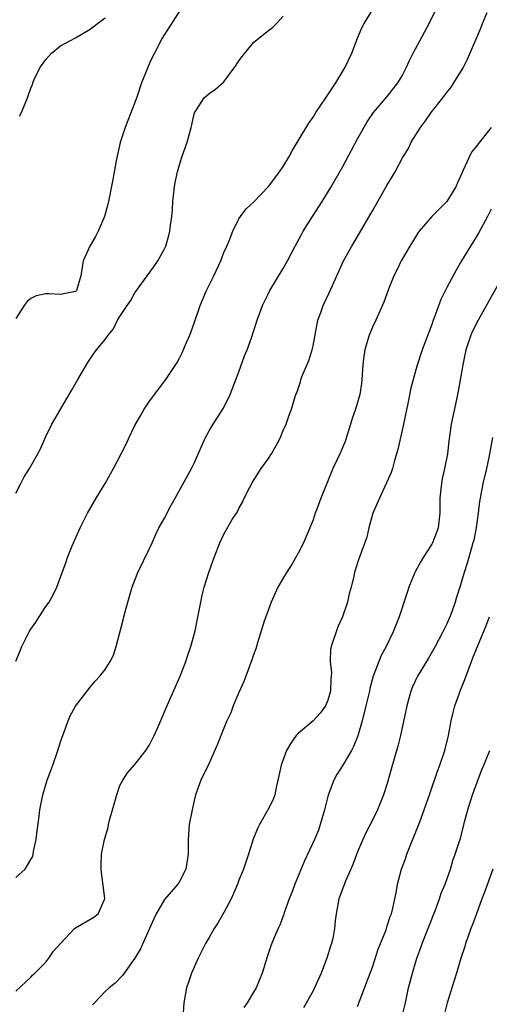
# Model space of a CAD drawing. Units: inches. Extents: x 2637000 to 2640000, y 1509000 to 1512000.
# Drawn here: x 2638102 to 2638165, y 1509707 to 1509840 of the extents above; entities that cross this region are included whole.
import ezdxf

# ---------------------------------------------------------------- set-up
doc = ezdxf.new("R2010")
doc.units = ezdxf.units.IN
doc.header["$MEASUREMENT"] = 0
doc.layers.add('LD26371509_2ft', color=61, linetype='Continuous')

msp = doc.modelspace()

# ---------------------------------------------------------------- linework, layer by layer
at = {"layer": 'LD26371509_2ft'}
for points, elevation in [([(2638100.96, 1509753.04), (2638101.58, 1509754.42), (2638101.8, 1509755), (2638102.79, 1509757), (2638103, 1509757.35), (2638103.69, 1509758.31), (2638104.14, 1509759), (2638105, 1509760.4), (2638105.46, 1509761), (2638106, 1509762), (2638106.5, 1509763), (2638107.22, 1509765), (2638107.72, 1509766.28), (2638107.94, 1509767), (2638108.57, 1509768.57), (2638109.64, 1509771), (2638110.27, 1509772.27), (2638110.64, 1509773), (2638111.8, 1509775), (2638112.99, 1509777), (2638113.73, 1509778.27), (2638114.12, 1509779), (2638115.8, 1509782.2), (2638116.15, 1509783), (2638117, 1509784.8), (2638117.79, 1509786.21), (2638118.28, 1509787), (2638119, 1509788.1), (2638121.18, 1509791), (2638122.69, 1509793.31), (2638123, 1509793.89), (2638123.38, 1509794.62), (2638123.91, 1509795.91), (2638124.39, 1509797), (2638125, 1509798.6), (2638125.81, 1509801), (2638126.17, 1509801.83), (2638126.65, 1509803), (2638127.66, 1509805), (2638128.58, 1509807), (2638129, 1509808.11), (2638129.41, 1509809), (2638129.72, 1509809.72), (2638130.2, 1509811), (2638131, 1509812.67), (2638131.22, 1509813), (2638132, 1509814), (2638133, 1509814.9), (2638135, 1509817.02), (2638135.84, 1509818.16), (2638136.5, 1509819), (2638137, 1509819.71), (2638137.75, 1509821), (2638138.17, 1509821.83), (2638139, 1509823.18), (2638140.43, 1509825.57), (2638141, 1509826.35), (2638141.4, 1509827), (2638142.73, 1509829), (2638143, 1509829.37), (2638144.07, 1509831), (2638145.3, 1509833), (2638146.23, 1509835), (2638146.98, 1509837.02), (2638147.58, 1509838.42), (2638147.89, 1509839), (2638149.81, 1509842.19)], 9810), ([(2638101, 1509723.89), (2638102.22, 1509725), (2638103, 1509726.29), (2638103.28, 1509726.72), (2638103.33, 1509727), (2638103.36, 1509727.36), (2638103.72, 1509729), (2638103.84, 1509730.16), (2638104.13, 1509732.13), (2638104.22, 1509733), (2638104.62, 1509735), (2638105.2, 1509737), (2638105.7, 1509738.3), (2638105.94, 1509739), (2638106.65, 1509741), (2638107, 1509742.16), (2638108.01, 1509745), (2638108.31, 1509745.69), (2638109.01, 1509746.99), (2638111, 1509749.54), (2638111.66, 1509750.34), (2638112.28, 1509751), (2638113, 1509751.91), (2638113.7, 1509753), (2638114.14, 1509753.86), (2638114.48, 1509755), (2638115.41, 1509758.59), (2638115.51, 1509759), (2638115.68, 1509759.68), (2638116.06, 1509761), (2638116.65, 1509763), (2638117, 1509763.98), (2638117.41, 1509765), (2638119, 1509768.24), (2638119.34, 1509769), (2638119.83, 1509770.17), (2638120.25, 1509771), (2638121, 1509772.33), (2638121.91, 1509774.09), (2638122.44, 1509775), (2638124.62, 1509779), (2638125, 1509779.74), (2638126.42, 1509783), (2638127, 1509784.08), (2638127.54, 1509785), (2638128.86, 1509787), (2638129, 1509787.25), (2638129.86, 1509789), (2638131, 1509792.05), (2638131.78, 1509794.22), (2638132.13, 1509795), (2638132.77, 1509796.77), (2638133, 1509797.5), (2638133.5, 1509799), (2638134.19, 1509801), (2638135, 1509802.62), (2638135.18, 1509803), (2638137, 1509805.95), (2638137.57, 1509807), (2638138.58, 1509809), (2638139.43, 1509810.57), (2638139.68, 1509811), (2638140.93, 1509813), (2638142.23, 1509815), (2638143.45, 1509817), (2638145, 1509819.73), (2638147, 1509823.46), (2638148.27, 1509825.73), (2638149.13, 1509827), (2638151, 1509829.16), (2638152.44, 1509831), (2638153, 1509831.96), (2638153.55, 1509833), (2638153.98, 1509834.02), (2638154.48, 1509835), (2638156.66, 1509839), (2638157.62, 1509841)], 9808), ([(2638123.24, 1509841), (2638121, 1509837.52), (2638120.7, 1509837), (2638119.65, 1509835), (2638119.41, 1509834.59), (2638119, 1509833.66), (2638118.78, 1509833.22), (2638118.52, 1509832.52), (2638117.88, 1509831), (2638117.35, 1509829.35), (2638117, 1509828.33), (2638116.07, 1509825.93), (2638115.68, 1509825), (2638115.03, 1509822.97), (2638114.49, 1509820.49), (2638114.03, 1509817.97), (2638113.45, 1509815), (2638113.37, 1509814.63), (2638112.94, 1509813), (2638112.07, 1509811), (2638111.7, 1509810.3), (2638110.94, 1509809), (2638110.05, 1509807), (2638109.74, 1509805), (2638109.13, 1509803), (2638109, 1509802.87), (2638107, 1509802.46), (2638105.44, 1509802.56), (2638105, 1509802.54), (2638103.7, 1509802.3), (2638103, 1509801.92), (2638102.49, 1509801.51), (2638102.11, 1509801), (2638101, 1509799.23)], 9814), ([(2638101, 1509708.56), (2638103, 1509710.45), (2638103.25, 1509710.75), (2638103.54, 1509711), (2638105, 1509712.48), (2638105.4, 1509713), (2638106.06, 1509713.94), (2638107, 1509715), (2638108.88, 1509717), (2638109, 1509717.1), (2638111.47, 1509718.53), (2638112.06, 1509719), (2638112.91, 1509720.91), (2638112.96, 1509721), (2638112.97, 1509721.03), (2638112.53, 1509724.53), (2638112.48, 1509725), (2638112.45, 1509725.55), (2638112.52, 1509727), (2638112.9, 1509729), (2638113.4, 1509730.6), (2638113.46, 1509731), (2638113.6, 1509731.6), (2638114.56, 1509735), (2638115, 1509736.26), (2638115.38, 1509737), (2638116.02, 1509737.98), (2638117, 1509739.12), (2638118.47, 1509741), (2638119, 1509741.74), (2638119.59, 1509743), (2638120.09, 1509744.09), (2638120.63, 1509745.37), (2638121, 1509746.19), (2638121.23, 1509746.77), (2638123.1, 1509751), (2638123.88, 1509753), (2638124.14, 1509753.86), (2638124.54, 1509755), (2638125.12, 1509757.12), (2638125.63, 1509759.63), (2638125.88, 1509761), (2638126.08, 1509761.92), (2638126.36, 1509763), (2638126.96, 1509765), (2638127.49, 1509766.51), (2638127.67, 1509767), (2638128.45, 1509769), (2638129, 1509770.17), (2638130.12, 1509772.12), (2638130.68, 1509773), (2638130.81, 1509773.19), (2638131, 1509773.61), (2638131.51, 1509774.49), (2638131.74, 1509775), (2638132.5, 1509776.5), (2638132.85, 1509777.15), (2638134.03, 1509779), (2638135, 1509780.36), (2638135.4, 1509781), (2638135.97, 1509782.03), (2638136.53, 1509783), (2638137, 1509784.14), (2638137.4, 1509785), (2638137.79, 1509786.21), (2638138.09, 1509787), (2638138.54, 1509788.54), (2638138.7, 1509789), (2638138.8, 1509789.2), (2638139.3, 1509790.7), (2638139.38, 1509791), (2638139.6, 1509791.6), (2638140.45, 1509793.55), (2638140.89, 1509795), (2638141, 1509795.53), (2638141.65, 1509799), (2638142.03, 1509800.03), (2638142.36, 1509801), (2638143.23, 1509802.77), (2638144.21, 1509805), (2638145.11, 1509807), (2638146.21, 1509809), (2638147.27, 1509810.73), (2638149, 1509813.74), (2638149.74, 1509815), (2638151, 1509817.23), (2638151.67, 1509818.33), (2638152.06, 1509819), (2638153.1, 1509821), (2638153.84, 1509822.16), (2638154.2, 1509823), (2638155.46, 1509825), (2638156.14, 1509825.86), (2638156.91, 1509827), (2638158.49, 1509829), (2638159, 1509829.71), (2638159.59, 1509830.41), (2638159.98, 1509831), (2638161.2, 1509833), (2638161.81, 1509834.19), (2638163.62, 1509838.38), (2638163.84, 1509839), (2638164.47, 1509840.47)], 9806), ([(2638101, 1509775.67), (2638101.66, 1509777), (2638102.12, 1509777.88), (2638102.8, 1509779), (2638103.96, 1509781), (2638104.32, 1509781.68), (2638105, 1509783.33), (2638105.84, 1509785), (2638106.26, 1509785.74), (2638108.49, 1509789.51), (2638109.31, 1509791), (2638110.69, 1509793.31), (2638111.5, 1509794.5), (2638111.86, 1509795), (2638113, 1509796.39), (2638113.41, 1509797), (2638114.14, 1509797.86), (2638114.69, 1509799), (2638115, 1509799.52), (2638115.97, 1509801), (2638116.4, 1509801.6), (2638117, 1509802.69), (2638118.66, 1509805), (2638119.66, 1509806.34), (2638120.12, 1509807), (2638121, 1509808.62), (2638121.18, 1509809), (2638121.6, 1509810.4), (2638121.73, 1509811), (2638121.81, 1509811.81), (2638121.98, 1509813), (2638122.07, 1509813.93), (2638122.14, 1509815), (2638122.35, 1509817), (2638122.44, 1509817.56), (2638122.73, 1509819), (2638123, 1509819.94), (2638123.35, 1509821), (2638124.04, 1509823), (2638124.61, 1509825), (2638124.66, 1509825.34), (2638125, 1509826.82), (2638125.04, 1509826.96), (2638125.24, 1509827.24), (2638126.33, 1509829), (2638127, 1509829.56), (2638127.87, 1509830.13), (2638129, 1509831.14), (2638130.38, 1509833), (2638130.64, 1509833.36), (2638131, 1509833.97), (2638131.44, 1509834.56), (2638133, 1509836.44), (2638133.71, 1509837), (2638135, 1509838.07), (2638135.54, 1509838.46), (2638136.09, 1509839), (2638137, 1509840)], 9812), ([(2638101.49, 1509826.51), (2638101.73, 1509827), (2638102.22, 1509828.22), (2638102.56, 1509829), (2638103, 1509830.27), (2638103.24, 1509830.76), (2638103.28, 1509831), (2638103.45, 1509831.45), (2638104.19, 1509833), (2638105, 1509834.13), (2638105.42, 1509834.58), (2638105.76, 1509835), (2638107, 1509835.98), (2638109, 1509837.06), (2638111, 1509838.24), (2638111.97, 1509839), (2638113, 1509839.75)], 9816), ([(2638165, 1509824.99), (2638163.23, 1509822.77), (2638163, 1509822.45), (2638162.35, 1509821.65), (2638162.01, 1509821), (2638161.23, 1509819.23), (2638161.07, 1509818.93), (2638160.46, 1509817.54), (2638160.24, 1509817), (2638159.01, 1509814.99), (2638157, 1509813), (2638155.3, 1509811), (2638155.18, 1509810.82), (2638154.02, 1509809), (2638152.86, 1509807), (2638152.27, 1509805.73), (2638151.9, 1509805), (2638151.18, 1509803.18), (2638150.55, 1509801.45), (2638149.8, 1509799.8), (2638149.45, 1509799), (2638149, 1509798.07), (2638148.68, 1509797.32), (2638148.55, 1509797), (2638148.39, 1509796.39), (2638147.96, 1509795), (2638147.84, 1509794.16), (2638147.71, 1509793), (2638147.58, 1509791), (2638147.52, 1509790.48), (2638147.29, 1509789), (2638146.7, 1509787), (2638146.27, 1509785.73), (2638146.06, 1509785), (2638145.33, 1509782.67), (2638145, 1509781.92), (2638144.74, 1509781.26), (2638144.6, 1509781), (2638144.23, 1509780.23), (2638143.68, 1509779), (2638142.84, 1509777), (2638142.03, 1509775), (2638141.51, 1509773.51), (2638141.31, 1509773), (2638141, 1509772.08), (2638140.59, 1509771), (2638139.72, 1509769), (2638139, 1509767.58), (2638138.05, 1509765.95), (2638137.45, 1509765), (2638136.27, 1509763), (2638135.36, 1509761), (2638134.63, 1509759), (2638134.44, 1509758.44), (2638133.51, 1509755.51), (2638133.28, 1509754.72), (2638133, 1509753.91), (2638132.78, 1509753.22), (2638131.97, 1509751), (2638131.68, 1509750.32), (2638131, 1509748.83), (2638130.24, 1509747), (2638129.91, 1509746.09), (2638129.41, 1509745), (2638129, 1509744), (2638128.15, 1509741.85), (2638127, 1509739.28), (2638125.91, 1509737), (2638125.19, 1509735), (2638125, 1509734.27), (2638124.77, 1509733.23), (2638124.71, 1509733), (2638124.34, 1509731), (2638124.17, 1509729), (2638124.2, 1509728.2), (2638124.17, 1509727), (2638123.85, 1509725), (2638123, 1509723.32), (2638122.8, 1509723), (2638121, 1509720.91), (2638119.89, 1509719), (2638119.59, 1509718.41), (2638119, 1509717), (2638118.08, 1509715), (2638117.76, 1509714.24), (2638116.99, 1509713.01), (2638115.55, 1509711), (2638115.33, 1509710.67), (2638114.35, 1509709.65), (2638113.56, 1509709), (2638113, 1509708.51), (2638111.57, 1509707), (2638111.31, 1509706.69)], 9804), ([(2638165, 1509813.95), (2638164.51, 1509813), (2638163.28, 1509810.72), (2638162.53, 1509809.47), (2638162.2, 1509809), (2638160.98, 1509807), (2638160.26, 1509805.74), (2638159, 1509803.39), (2638158.2, 1509801.8), (2638157.33, 1509799.33), (2638157.2, 1509799), (2638157, 1509798.43), (2638155.72, 1509795), (2638155, 1509792.82), (2638154.17, 1509789.83), (2638153.79, 1509787.79), (2638153.2, 1509785), (2638152.41, 1509781.59), (2638152.26, 1509781), (2638151.92, 1509779.92), (2638151.69, 1509779), (2638151.54, 1509778.46), (2638150.91, 1509777.09), (2638149.93, 1509775), (2638149.07, 1509773), (2638148.51, 1509771), (2638148.24, 1509769.76), (2638147.16, 1509766.84), (2638146.69, 1509765.31), (2638146.6, 1509765), (2638146.51, 1509764.51), (2638146.14, 1509763), (2638145.88, 1509762.12), (2638145.63, 1509761), (2638144.96, 1509759), (2638144.35, 1509757.65), (2638144.1, 1509757), (2638143.68, 1509755.68), (2638143.44, 1509755), (2638143.37, 1509754.63), (2638143.3, 1509753), (2638143.47, 1509751.47), (2638143.46, 1509751), (2638143.41, 1509750.59), (2638143.36, 1509749), (2638143, 1509747.78), (2638142.66, 1509747), (2638141.98, 1509746.02), (2638141, 1509744.99), (2638139, 1509743.28), (2638138.75, 1509743), (2638138, 1509742), (2638137.44, 1509741), (2638136.69, 1509739), (2638136.41, 1509737.59), (2638136.03, 1509736.03), (2638135.84, 1509735), (2638135.62, 1509734.38), (2638134.93, 1509733), (2638133.79, 1509731), (2638133.52, 1509730.48), (2638132.94, 1509729.06), (2638132.32, 1509727), (2638131.62, 1509725), (2638131, 1509723.53), (2638130.81, 1509723), (2638130.29, 1509721.71), (2638129.97, 1509721), (2638129, 1509719.18), (2638128.21, 1509717.79), (2638127.67, 1509717), (2638127, 1509715.79), (2638126.51, 1509715), (2638126.03, 1509713.97), (2638125.51, 1509713), (2638124.64, 1509711), (2638124.25, 1509709.75), (2638123.98, 1509709), (2638123.61, 1509707), (2638123.47, 1509705)], 9802), ([(2638167.45, 1509806.55), (2638163.23, 1509799), (2638162.49, 1509797.51), (2638162.26, 1509797), (2638161.6, 1509795), (2638161.16, 1509793), (2638160.56, 1509789.44), (2638160.31, 1509788.31), (2638159.62, 1509785), (2638159.3, 1509782.7), (2638159.11, 1509781), (2638158.71, 1509779), (2638158.37, 1509777.63), (2638158.28, 1509777), (2638158.23, 1509776.23), (2638158.08, 1509775), (2638158.07, 1509773), (2638157.85, 1509771), (2638157.63, 1509770.37), (2638157.11, 1509769), (2638157, 1509768.79), (2638155.85, 1509767), (2638155.53, 1509766.47), (2638154.82, 1509765.18), (2638154.73, 1509765), (2638153.9, 1509763), (2638153.7, 1509762.3), (2638152.62, 1509759), (2638151.81, 1509757), (2638150.85, 1509755), (2638150.19, 1509753.81), (2638149.12, 1509751), (2638148.65, 1509749.35), (2638148.59, 1509749), (2638148.12, 1509747), (2638147.63, 1509745), (2638147.03, 1509742.97), (2638146.46, 1509741.54), (2638146.16, 1509741), (2638145, 1509739), (2638144.22, 1509737.78), (2638143.82, 1509737), (2638143.02, 1509734.98), (2638142.53, 1509733), (2638141.98, 1509731), (2638141.73, 1509730.27), (2638141.22, 1509729), (2638139.87, 1509726.13), (2638138.56, 1509723), (2638138.14, 1509721.86), (2638137.79, 1509721), (2638137.13, 1509719.13), (2638137.08, 1509718.92), (2638136.54, 1509717.46), (2638136.32, 1509717), (2638135.78, 1509715.78), (2638135.34, 1509714.66), (2638134.82, 1509713.18), (2638134.16, 1509711), (2638133.36, 1509709), (2638133, 1509708.43), (2638132.15, 1509707), (2638131.67, 1509706.33)], 9800), ([(2638165.17, 1509783.17), (2638164.73, 1509780.73), (2638164.37, 1509779), (2638163.89, 1509777), (2638163.5, 1509775), (2638163.43, 1509774.57), (2638163.25, 1509773), (2638162.98, 1509771), (2638162.64, 1509769.36), (2638162.54, 1509769), (2638162.32, 1509768.32), (2638161.76, 1509766.24), (2638161.35, 1509765), (2638161, 1509763.76), (2638160.77, 1509763), (2638160.34, 1509761.66), (2638160.16, 1509761), (2638159.7, 1509759.7), (2638159.43, 1509759), (2638159, 1509758.06), (2638158.49, 1509757), (2638157.43, 1509755), (2638157.29, 1509754.71), (2638156.55, 1509753.45), (2638156.26, 1509753), (2638155.05, 1509751), (2638154.41, 1509749.59), (2638154.19, 1509749), (2638153.64, 1509747), (2638152.78, 1509743), (2638152.42, 1509741.58), (2638151.53, 1509738.47), (2638151, 1509736.55), (2638150.5, 1509735), (2638150.14, 1509734.14), (2638149.68, 1509733), (2638149, 1509731.62), (2638148.1, 1509729.9), (2638147.7, 1509729), (2638147, 1509727.33), (2638146.37, 1509725.63), (2638145.37, 1509723.37), (2638144.62, 1509721.38), (2638144.47, 1509721), (2638144.1, 1509719), (2638143.96, 1509718.04), (2638143.89, 1509717), (2638143.66, 1509715.66), (2638143.5, 1509715), (2638143.37, 1509714.63), (2638142.87, 1509713), (2638142.08, 1509711), (2638141.19, 1509709), (2638141, 1509708.62), (2638139.7, 1509706.3)], 9798), ([(2638147, 1509706.5), (2638148.71, 1509711), (2638149, 1509711.8), (2638149.79, 1509714.21), (2638150.83, 1509716.83), (2638151, 1509717.34), (2638151.39, 1509718.61), (2638151.55, 1509719), (2638151.74, 1509719.74), (2638152.01, 1509721), (2638152.18, 1509721.82), (2638152.39, 1509723), (2638152.92, 1509725), (2638153.49, 1509726.51), (2638153.65, 1509727), (2638155.38, 1509731.38), (2638155.98, 1509733), (2638156.22, 1509733.78), (2638156.67, 1509735), (2638157.77, 1509738.23), (2638158.07, 1509739), (2638158.74, 1509741), (2638159.24, 1509743), (2638159.6, 1509745), (2638159.89, 1509746.11), (2638160.09, 1509747), (2638160.72, 1509748.72), (2638160.88, 1509749.12), (2638161.43, 1509750.57), (2638162.32, 1509753), (2638162.53, 1509753.47), (2638163.22, 1509755.22), (2638164.29, 1509757.71), (2638164.78, 1509759)], 9796), ([(2638152.94, 1509705), (2638153.45, 1509707), (2638153.87, 1509709), (2638154.39, 1509711), (2638155, 1509713), (2638155.54, 1509714.46), (2638155.71, 1509715), (2638157.5, 1509719.5), (2638158.04, 1509721), (2638158.25, 1509721.75), (2638158.78, 1509723), (2638159.5, 1509725), (2638159.84, 1509726.16), (2638160.15, 1509727), (2638160.66, 1509728.66), (2638160.84, 1509729.16), (2638161.25, 1509730.75), (2638161.39, 1509731.39), (2638161.83, 1509733), (2638162.47, 1509735), (2638163.7, 1509738.3), (2638164, 1509739), (2638164.81, 1509741)], 9794), ([(2638165.2, 1509725), (2638164.09, 1509721.91), (2638163.73, 1509721), (2638163, 1509719), (2638162.48, 1509717.52), (2638162.26, 1509717), (2638161.83, 1509715.83), (2638161.55, 1509715), (2638161.43, 1509714.57), (2638160.89, 1509713), (2638160.33, 1509711), (2638160, 1509710), (2638159.08, 1509707), (2638158.58, 1509705)], 9792)]:
    msp.add_lwpolyline(points, dxfattribs=dict(at, elevation=elevation))

doc.saveas('drawing.dxf')
